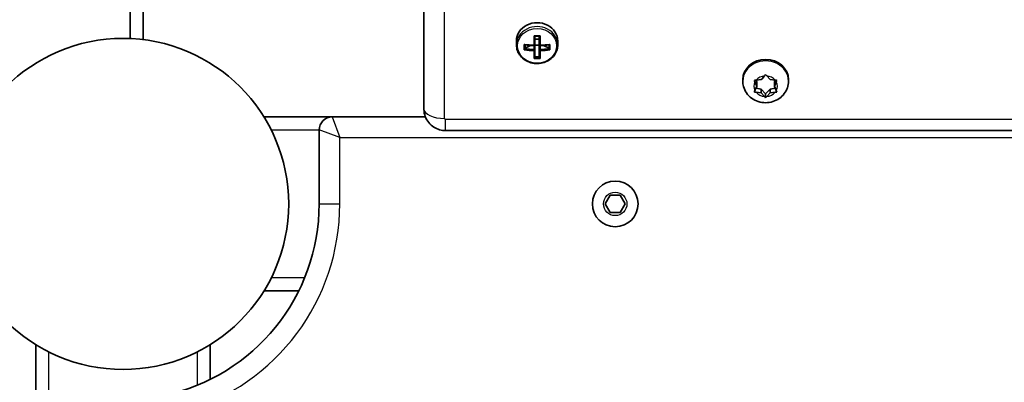
# Model space of a CAD drawing. Units: millimetres. Extents: x -10219 to 11362, y -7548 to 6007.
# Drawn here: x -1628 to -1402, y 23 to 106 of the extents above; entities that cross this region are included whole.
import ezdxf

# ---------------------------------------------------------------- set-up
doc = ezdxf.new("R2010")
doc.units = ezdxf.units.MM
doc.layers.add('Widoczne (ISO)', color=7, linetype='Continuous', lineweight=35)
doc.layers.add('Widoczne wąskie (ISO)', color=7, linetype='Continuous', lineweight=25)

msp = doc.modelspace()

# ---------------------------------------------------------------- linework, layer by layer
at = {"layer": 'Widoczne (ISO)'}
for p, q in [((-1535.13, 348.17), (-1535.13, 85.61)), ((-1602.58, 141.19), (-1602.58, 101.8)), ((-1599.58, 101.55), (-1599.58, 119.28)), ((-1509.83, 100.25), (-1509.83, 102.44)), ((-1509.63, 102.33), (-1509.63, 100.33)), ((-1508.63, 100.33), (-1508.63, 102.33)), ((-1508.43, 102.44), (-1508.43, 100.25)), ((-1513.88, 101.22), (-1513.88, 100.33)), ((-1512.07, 99.21), (-1512.07, 100.45)), ((-1511.88, 100.34), (-1511.88, 99.43)), ((-1511.88, 99.61), (-1510.61, 100.2)), ((-1509.83, 100.15), (-1509.83, 99.26)), ((-1508.63, 101.64), (-1509.63, 101.64)), ((-1509.63, 99.09), (-1509.63, 100.33)), ((-1508.63, 100.3), (-1509.63, 100.3)), ((-1508.63, 100.33), (-1508.63, 99.09)), ((-1508.43, 99.26), (-1508.43, 100.15)), ((-1507.66, 100.2), (-1506.38, 99.61)), ((-1506.38, 100.34), (-1506.38, 99.43)), ((-1506.19, 100.45), (-1506.19, 99.21)), ((-1504.38, 101.22), (-1504.38, 100.33)), ((-1509.83, 97.21), (-1509.83, 99)), ((-1509.63, 99.09), (-1509.63, 97.45)), ((-1508.63, 97.61), (-1509.63, 97.61)), ((-1508.63, 97.45), (-1508.63, 99.09)), ((-1508.43, 99), (-1508.43, 97.21)), ((-1457.47, 92.55), (-1456.89, 93.21)), ((-1456.38, 93.21), (-1455.63, 92.37)), ((-1461.88, 92), (-1461.88, 92.34)), ((-1458.63, 90.83), (-1459.08, 91.83)), ((-1459.08, 89.84), (-1458.63, 90.83)), ((-1458.63, 91.75), (-1458.84, 92.21)), ((-1458.83, 92.22), (-1457.63, 92.37)), ((-1458.63, 90.83), (-1458.63, 91.75)), ((-1457.47, 92.54), (-1457.47, 92.55)), ((-1455.63, 92.37), (-1454.44, 92.22)), ((-1454.42, 92.21), (-1454.63, 91.75)), ((-1454.19, 91.83), (-1454.63, 90.83)), ((-1454.63, 90.83), (-1454.63, 91.75)), ((-1454.63, 90.83), (-1454.19, 89.84)), ((-1451.38, 92), (-1451.38, 92.34)), ((-1457.63, 90.2), (-1458.84, 90.36)), ((-1457.63, 89.29), (-1458.83, 89.44)), ((-1456.63, 89.08), (-1457.63, 90.2)), ((-1457.63, 89.29), (-1457.63, 90.2)), ((-1456.89, 88.45), (-1457.63, 89.29)), ((-1455.63, 90.2), (-1456.63, 89.08)), ((-1456.63, 88.17), (-1456.63, 89.08)), ((-1455.63, 89.29), (-1456.38, 88.45)), ((-1454.42, 90.36), (-1455.63, 90.2)), ((-1455.63, 89.29), (-1455.63, 90.2)), ((-1454.44, 89.44), (-1455.63, 89.29)), ((-1556.19, 83.78), (-1571.87, 83.78)), ((-1534.78, 83.78), (-1556.19, 83.78)), ((-1559.19, 80.78), (-1559.19, 63.78)), ((-1530.13, 80.64), (-848.13, 80.64)), ((-1493.5, 63.78), (-1492.34, 65.78)), ((-1492.34, 65.78), (-1490.03, 65.78)), ((-1490.03, 65.78), (-1488.88, 63.78)), ((-1492.34, 61.78), (-1493.5, 63.78)), ((-1488.88, 63.78), (-1490.03, 61.78)), ((-1490.03, 61.78), (-1492.34, 61.78)), ((-1571.87, 43.78), (-1563.87, 43.78)), ((-1624.24, 31.41), (-1624.24, 31.41)), ((-1624.24, 31.41), (-1624.24, 15.73)), ((-1584.24, 31.41), (-1584.24, 31.41)), ((-1584.24, 23.41), (-1584.24, 31.41))]:
    msp.add_line(p, q, dxfattribs=at)
for centre, radius in [((-1604.24, 63.78), 38.05), ((-1604.24, 63.78), 38.05), ((-1491.19, 63.78), 5.25)]:
    msp.add_circle(centre, radius, dxfattribs=at)
for centre, radius, start, end in [((-1556.19, 80.78), 3, 89.9999, 179.9999), ((-1604.24, 63.78), 45.05, 282.0513, 359.9999)]:
    msp.add_arc(centre, radius, start, end, dxfattribs=at)
for centre, major_axis, ratio, start_param, end_param in [((-1509.13, 101.22), (4.75, 0), 0.889317, 0, 3.141593), ((-1509.13, 106.48), (-8.85, 0), 0.457291, 1.491685, 1.649908), ((-1509.13, 106.31), (8.71, 0), 0.457291, 4.653955, 4.770823), ((-1509.13, 104.49), (-9.3, 0), 0.457291, 1.249155, 1.495514), ((-1509.13, 104.31), (9.11, 0), 0.457291, 4.405895, 4.635512), ((-1432.12, 36.44), (-80.6, 72.7), 0.088208, 0.408619, 0.412423), ((-1509.13, 104.49), (-9.3, 0), 0.457291, 1.646079, 1.892438), ((-1509.13, 104.31), (9.11, 0), 0.457291, 4.789266, 5.018883), ((-1509.13, 103.24), (9.3, 0), 0.457291, 4.390747, 4.637107), ((-1509.13, 103.42), (-9.11, 0), 0.457291, 1.264302, 1.49392), ((-1586.15, 171.29), (80.6, -72.7), 0.088208, 6.029549, 6.033353), ((-1509.13, 101.42), (8.71, 0), 0.457291, 4.653955, 4.770823), ((-1509.13, 103.42), (-9.11, 0), 0.457291, 1.647673, 1.87729), ((-1509.13, 103.24), (9.3, 0), 0.457291, 4.787671, 5.034031), ((-1509.13, 101.25), (8.85, 0), 0.457291, 4.633278, 4.7915), ((-1456.63, 92.34), (-5.25, 0), 0.889317, 3.141593, 6.283185), ((-1457.66, 92.54), (0.189, 0), 0.889317, 4.856587, 6.374189)]:
    msp.add_ellipse(centre, major_axis=major_axis, ratio=ratio, start_param=start_param, end_param=end_param, dxfattribs=at)
for points in [[(-1509.83, 102.44), (-1509.77, 102.41), (-1509.71, 102.37), (-1509.64, 102.33)], [(-1508.43, 102.44), (-1508.5, 102.41), (-1508.56, 102.37), (-1508.63, 102.33)], [(-1512.07, 100.45), (-1512.01, 100.41), (-1511.95, 100.38), (-1511.88, 100.34)], [(-1509.83, 100.25), (-1509.8, 100.23), (-1509.77, 100.21), (-1509.73, 100.2)], [(-1508.43, 100.25), (-1508.47, 100.23), (-1508.5, 100.21), (-1508.53, 100.2)], [(-1506.38, 100.34), (-1506.32, 100.38), (-1506.26, 100.41), (-1506.19, 100.45)], [(-1512.07, 99.21), (-1512.01, 99.28), (-1511.95, 99.36), (-1511.88, 99.43)], [(-1509.83, 99), (-1509.8, 99.04), (-1509.77, 99.09), (-1509.73, 99.13)], [(-1509.64, 97.44), (-1509.71, 97.37), (-1509.77, 97.29), (-1509.83, 97.21)], [(-1508.63, 97.44), (-1508.56, 97.37), (-1508.5, 97.29), (-1508.43, 97.21)], [(-1508.43, 99), (-1508.47, 99.04), (-1508.5, 99.09), (-1508.53, 99.13)], [(-1506.38, 99.43), (-1506.32, 99.36), (-1506.26, 99.28), (-1506.19, 99.21)], [(-1456.89, 93.21), (-1456.81, 93.3), (-1456.72, 93.4), (-1456.63, 93.51)], [(-1456.63, 93.51), (-1456.55, 93.4), (-1456.46, 93.3), (-1456.38, 93.21)], [(-1459.23, 92.17), (-1459.09, 92.19), (-1458.96, 92.2), (-1458.83, 92.22)], [(-1459.08, 91.83), (-1459.13, 91.93), (-1459.18, 92.05), (-1459.23, 92.17)], [(-1454.44, 92.22), (-1454.31, 92.2), (-1454.18, 92.19), (-1454.04, 92.17)], [(-1454.04, 92.17), (-1454.09, 92.05), (-1454.14, 91.93), (-1454.19, 91.83)], [(-1459.23, 89.51), (-1459.18, 89.62), (-1459.13, 89.73), (-1459.08, 89.84)], [(-1458.83, 89.44), (-1458.96, 89.46), (-1459.09, 89.48), (-1459.23, 89.51)], [(-1456.63, 88.17), (-1456.72, 88.26), (-1456.81, 88.36), (-1456.89, 88.45)], [(-1456.38, 88.45), (-1456.46, 88.36), (-1456.55, 88.26), (-1456.63, 88.17)], [(-1454.04, 89.51), (-1454.18, 89.48), (-1454.31, 89.46), (-1454.44, 89.44)], [(-1454.19, 89.84), (-1454.14, 89.73), (-1454.09, 89.62), (-1454.04, 89.51)]]:
    msp.add_open_spline(points, degree=3, dxfattribs=at)
for points, knots in [([(-1513.88, 100.33), (-1513.88, 99.88), (-1513.8, 99.42), (-1513.49, 98.57), (-1513.26, 98.16), (-1512.67, 97.43), (-1512.3, 97.11), (-1511.48, 96.58), (-1511.02, 96.37), (-1510.05, 96.1), (-1509.54, 96.04), (-1508.52, 96.06), (-1508.01, 96.14), (-1507.05, 96.45), (-1506.6, 96.68), (-1505.79, 97.25), (-1505.44, 97.59), (-1504.88, 98.36), (-1504.67, 98.78), (-1504.44, 99.58), (-1504.38, 99.96), (-1504.38, 100.33)], [4.712389, 4.712389, 4.712389, 4.712389, 5.02418, 5.02418, 5.338155, 5.338155, 5.656914, 5.656914, 5.980002, 5.980002, 6.305539, 6.305539, 6.63175, 6.63175, 6.95706, 6.95706, 7.279614, 7.279614, 7.597555, 7.597555, 7.853982, 7.853982, 7.853982, 7.853982]), ([(-1451.38, 92), (-1451.38, 91.49), (-1451.47, 90.97), (-1451.8, 90), (-1452.05, 89.54), (-1452.68, 88.7), (-1453.06, 88.33), (-1453.95, 87.71), (-1454.45, 87.47), (-1455.51, 87.13), (-1456.08, 87.05), (-1457.22, 87.05), (-1457.79, 87.14), (-1458.88, 87.49), (-1459.4, 87.75), (-1460.31, 88.42), (-1460.71, 88.82), (-1461.33, 89.72), (-1461.57, 90.22), (-1461.83, 91.15), (-1461.88, 91.57), (-1461.88, 92)], [4.712389, 4.712389, 4.712389, 4.712389, 5.004618, 5.004618, 5.302324, 5.302324, 5.614189, 5.614189, 5.943108, 5.943108, 6.285061, 6.285061, 6.631695, 6.631695, 6.973413, 6.973413, 7.301256, 7.301256, 7.611083, 7.611083, 7.853982, 7.853982, 7.853982, 7.853982]), ([(-1530.13, 80.64), (-1530.6, 80.64), (-1531.07, 80.7), (-1531.99, 80.97), (-1532.44, 81.17), (-1533.28, 81.71), (-1533.68, 82.06), (-1534.35, 82.88), (-1534.63, 83.36), (-1535.01, 84.39), (-1535.12, 84.92), (-1535.13, 85.51), (-1535.13, 85.56), (-1535.13, 85.61)], [4.712389, 4.712389, 4.712389, 4.712389, 5.026548, 5.026548, 5.340708, 5.340708, 5.654867, 5.654867, 5.965483, 5.965483, 6.257464, 6.257464, 6.283185, 6.283185, 6.283185, 6.283185])]:
    msp.add_open_spline(points, degree=3, knots=knots, dxfattribs=at)
for points, weights in [([(-1509.73, 100.2), (-1509.78, 100.17), (-1509.83, 100.15)], [0.999996436383, 0.99999640934, 1]), ([(-1509.63, 100.33), (-1509.68, 100.26), (-1509.73, 100.2)], [1, 0.999996409343, 0.999996436386]), ([(-1508.43, 100.15), (-1508.48, 100.17), (-1508.53, 100.2)], [1, 0.999996409341, 0.999996436384]), ([(-1509.83, 99.26), (-1509.78, 99.2), (-1509.73, 99.13)], [1, 0.999996409341, 0.999996436384]), ([(-1509.64, 97.44), (-1509.64, 97.44), (-1509.63, 97.45)], [1.08460634688, 1.08467217646, 1.08473776235]), ([(-1508.63, 99.09), (-1508.58, 99.11), (-1508.53, 99.13)], [1, 0.999996409343, 0.999996436386]), ([(-1508.63, 97.45), (-1508.63, 97.44), (-1508.63, 97.44)], [1.08473776235, 1.08467217646, 1.08460634688]), ([(-1508.53, 99.13), (-1508.48, 99.2), (-1508.43, 99.26)], [0.999996436385, 0.999996409341, 1])]:
    msp.add_rational_spline(points, weights, degree=2, dxfattribs=at)
at = {"layer": 'Widoczne wąskie (ISO)'}
for p, q in [((-1530.38, 83.44), (-1530.38, 347.6)), ((-1556.19, 83.78), (-1554.44, 79.03)), ((-1530.13, 80.64), (-1530.13, 83.21)), ((-848.13, 83.21), (-1530.13, 83.21)), ((-1570.2, 80.78), (-1559.19, 80.78)), ((-1554.44, 79.03), (-1559.19, 80.78)), ((-1554.44, 63.78), (-1554.44, 79.03)), ((-1554.44, 79.03), (-830.14, 79.03)), ((-1559.19, 63.78), (-1554.44, 63.78)), ((-1562.52, 46.78), (-1570.2, 46.78)), ((-1621.24, 18.73), (-1621.24, 29.74)), ((-1587.24, 29.74), (-1587.24, 22.06))]:
    msp.add_line(p, q, dxfattribs=at)
msp.add_circle((-1491.19, 63.78), 2.69, dxfattribs=at)
msp.add_arc((-1604.24, 63.78), 49.8, 286.4572, 359.9999, dxfattribs=at)
for centre, major_axis, ratio, start_param, end_param in [((-1509.13, 100.33), (4.75, 0), 0.889317, 0, 3.141593), ((-1456.63, 92), (5.25, 0), 0.889317, 0, 3.141593), ((-1456.63, 90.83), (2.69, 0), 0.889317, 1.665348, 2.523442), ((-1456.63, 90.83), (2.69, 0), 0.889317, 0.618151, 1.476245), ((-1456.63, 90.83), (-2.69, 0), 0.889317, 5.854138, 6.712232), ((-1456.63, 90.83), (2.69, 0), 0.889317, 5.854138, 6.712232), ((-1456.63, 90.83), (-2.69, 0), 0.889317, 0.618151, 1.476245), ((-1456.63, 90.83), (-2.69, 0), 0.889317, 1.665348, 2.523442), ((-1530.38, 85.61), (-4.75, 0), 0.457291, 0, 1.570796), ((-1530.13, 83.44), (-0.25, 0), 0.889317, 0, 1.570796)]:
    msp.add_ellipse(centre, major_axis=major_axis, ratio=ratio, start_param=start_param, end_param=end_param, dxfattribs=at)
msp.add_ellipse((-1509.13, 100.13), major_axis=(-4.49, 0), ratio=0.889317, dxfattribs=at)

doc.saveas('drawing.dxf')
